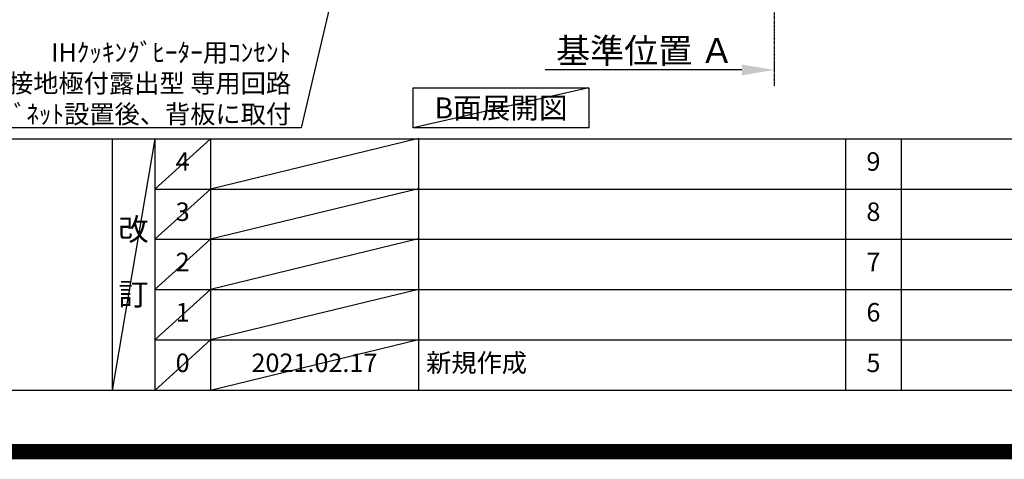
# Model space of a CAD drawing. Units: millimetres. Extents: x -109 to 26472, y -120 to 8859.
# Drawn here: x 18055 to 21251, y -11 to 1416 of the extents above; entities that cross this region are included whole.
import ezdxf

# ---------------------------------------------------------------- set-up
doc = ezdxf.new("R2010")
doc.units = ezdxf.units.MM
doc.linetypes.add('CENTER', pattern=[2, 1.25, -0.25, 0.25, -0.25])
doc.layers.get('DEFPOINTS').update_dxf_attribs({"color": 146})
for name, color, linetype in [('111-壁仕上', 3, 'Continuous'), ('160-文字', 254, 'Continuous'), ('166-寸法B', 11, 'Continuous'), ('190-図面外枠', 5, 'Continuous'), ('191-図面内枠', 4, 'Continuous')]:
    doc.layers.add(name, color=color, linetype=linetype)
doc.styles.add('KH001', font='txt')
doc.dimstyles.new('KH1xx030', dxfattribs={"dimscale": 30, "dimtxt": 2, "dimasz": 0.6, "dimexe": 0.3, "dimexo": 1.2, "dimgap": 0.5, "dimtad": 3, "dimdec": 1, "dimdsep": 46, "dimlunit": 6, "dimtxsty": 'KH001', "dimblk": 'DOT', "dimcen": 1, "dimdle": 1, "dimclrd": 256, "dimclre": 256, "dimclrt": 256, "dimadec": 0, "dimazin": 0, "dimtfac": 1, "dimtdec": 1, "dimtix": 1, "dimtmove": 2, "dimatfit": 3, "dimldrblk": 'CLOSEDBLANK', "dimfxl": 1, "dimtolj": 1, "dimtzin": 0, "dimlwd": -1, "dimlwe": -1, "dimarcsym": 0})

# ---------------------------------------------------------------- blocks, each defined once
blk = doc.blocks.new('A$C5D946DDC')
at = {"layer": '190-図面外枠'}
blk.add_line((20519, 350.7), (271, 350.7), dxfattribs=at)
at = {"layer": 'DEFPOINTS'}
blk.add_lwpolyline([(0, 0), (20790, 0), (20790, 14700), (0, 14700)], close=True, dxfattribs=at)
blk = doc.blocks.new('*D487')
at = {"layer": '166-寸法B', "transparency": 16777216}
for p, q in [((20504.5, 1280.3), (20504.5, 1249.5)), ((20399.5, 1252.5), (19761, 1252.5))]:
    blk.add_line(p, q, dxfattribs=at)
blk.add_solid([(20399.5, 1270), (20399.5, 1235), (20504.5, 1252.5)], dxfattribs=at)
at = {"layer": 'DEFPOINTS', "color": 0, "transparency": 16777216}
for p in [(19770, 1525.3), (20504.5, 1310.3), (19770, 1252.5)]:
    blk.add_point(p, dxfattribs=at)
at = {"layer": '166-寸法B', "transparency": 16777216, "insert": (20084.7, 1315), "char_height": 81, "attachment_point": 5, "style": 'KH001'}
blk.add_mtext('\\A1;基準位置 Ａ', dxfattribs=at)
blk = doc.blocks.new('_ClosedBlank')
at = {"color": 0, "linetype": 'ByBlock', "lineweight": -2}
for p, q in [((-1, 0.167), (0, 0)), ((-1, 0.167), (-1, -0.167)), ((0, 0), (-1, -0.167))]:
    blk.add_line(p, q, dxfattribs=at)
blk = doc.blocks.new('_None')
blk = doc.blocks.new('_Dot')
at = {"color": 0, "linetype": 'ByBlock', "lineweight": -2}
blk.add_line((-0.5, 0), (-1, 0), dxfattribs=at)
at = {"color": 0, "linetype": 'ByBlock', "const_width": 0.5}
blk.add_lwpolyline([(-0.25, 0, 1), (0.25, 0, 1)], format="xyb", close=True, dxfattribs=at)

msp = doc.modelspace()

# ---------------------------------------------------------------- linework, layer by layer
at = {"layer": '111-壁仕上', "color": 253, "linetype": 'CENTER', "ltscale": 2}
msp.add_line((20504.49, 5127.29), (20504.49, 1198.78), dxfattribs=at)
at = {"layer": '160-文字'}
msp.add_lwpolyline([(19332.06, 1194.48), (19902.09, 1194.48), (19902.09, 1064.05), (19332.06, 1064.05)], close=True, dxfattribs=at)
at = {"layer": '191-図面内枠'}
for p, q in [((14135.15, 1028.96), (26283.97, 1028.96)), ((18355.41, 1028.96), (18355.41, 212.03)), ((18493.53, 1028.96), (18493.53, 212.03)), ((18674.49, 1028.96), (18674.49, 212.03)), ((19349.13, 1028.96), (19349.13, 212.03)), ((20735.73, 1028.96), (20735.73, 212.03)), ((20916.69, 1028.96), (20916.69, 212.03)), ((18493.53, 866.03), (22977.93, 866.03)), ((18493.53, 703.03), (22977.93, 703.03)), ((18493.53, 540.03), (22977.93, 540.03)), ((18493.53, 376.03), (22977.93, 376.03))]:
    msp.add_line(p, q, dxfattribs=at)
at = {"layer": 'DEFPOINTS'}
for p, q in [((19902.09, 1194.48), (19332.06, 1064.05)), ((18493.53, 1028.96), (18355.41, 212.03)), ((18674.49, 1028.96), (18493.53, 865.96)), ((19349.13, 1030.03), (18674.49, 866.03)), ((18674.49, 866.03), (18493.53, 703.03)), ((19349.13, 867.03), (18674.49, 703.03)), ((19349.13, 704.03), (18674.49, 540.03)), ((18674.49, 703.03), (18493.53, 540.03)), ((18674.49, 540.03), (18493.53, 376.03)), ((19349.13, 540.03), (18674.49, 376.03)), ((18674.49, 376.03), (18493.53, 212.03)), ((19349.13, 376.03), (18674.49, 212.03))]:
    msp.add_line(p, q, dxfattribs=at)
at = {"layer": 'DEFPOINTS', "color": 1, "const_width": 50}
msp.add_lwpolyline([(13972.57, 13.6), (26446.56, 13.6), (26446.56, 8833.6), (13972.57, 8833.6)], close=True, dxfattribs=at)

# ---------------------------------------------------------------- block references
at = {"layer": '190-図面外枠', "xscale": 0.599999999976717, "yscale": 0.599999999976717, "zscale": 0.599999999976717}
msp.add_blockref('A$C5D946DDC', (13972.57, 1.63), dxfattribs=at)

# ---------------------------------------------------------------- texts
at = {"layer": '160-文字', "style": 'KH001'}
for s, insert, char_height, attachment_point in [('\\A1;IHｸｯｷﾝｸﾞﾋｰﾀｰ用ｺﾝｾﾝﾄ\\P単相200V 30A 接地極付露出型 専用回路\\Pｷｬﾋﾞﾈｯﾄ設置後、背板に取付', (18936.02, 1079.11), 60, 9), ('{\\fArial|b0|i0|c0|p32;B}面展開図', (19617.08, 1129.26), 68, 5)]:
    msp.add_mtext(s, dxfattribs=dict(at, insert=insert, char_height=char_height, attachment_point=attachment_point))
at = {"layer": '160-文字', "line_spacing_factor": 0.876232, "style": 'KH001'}
for s, insert, char_height, attachment_point in [('4', (18584.01, 947.46), 60, 5), ('9', (20826.21, 947.46), 60, 5), ('3', (18584.01, 784.53), 60, 5), ('8', (20826.21, 784.53), 60, 5), ('改\\P\\P訂', (18424.47, 620.49), 72, 5), ('2', (18584.01, 621.53), 60, 5), ('7', (20826.21, 621.53), 60, 5), ('1', (18584.01, 458.03), 60, 5), ('6', (20826.21, 458.03), 60, 5), ('0', (18584.01, 294.03), 60, 5), ('2021.02.17', (19011.81, 294.03), 60, 5), ('新規作成', (19374.44, 294.03), 60, 4), ('5', (20826.21, 294.03), 60, 5)]:
    msp.add_mtext(s, dxfattribs=dict(at, insert=insert, char_height=char_height, attachment_point=attachment_point))

# ---------------------------------------------------------------- dimensions: what is measured, and where the dimension line sits
at = {"layer": '166-寸法B'}
dim = msp.add_linear_dim(base=(19769.96, 1252.52), p1=(20504.49, 1310.33), p2=(19769.96, 1525.27), angle=180, text='基準位置 Ａ', dimstyle='KH1xx030', override={"dimtxt": 2.7, "dimasz": 3.5, "dimexe": 0.1, "dimexo": 1, "dimblk2": 'None', "dimsah": 1, "dimdle": 0.3, "dimse2": 1}, dxfattribs=at)
dim.commit()
dim.dimension.update_dxf_attribs({"geometry": '*D487', "text_midpoint": (20084.72, 1315.01)})

# ---------------------------------------------------------------- leaders
at = {"layer": '160-文字', "annotation_type": 0, "has_hookline": 1, "hookline_direction": 1, "text_width": 1397.06}
msp.add_leader([(19359.87, 2739.85), (18969.02, 1064.11), (18951.02, 1064.11)], dimstyle='KH1xx030', override={"dimgap": 0.5, "dimtad": 1}, dxfattribs=at)

doc.saveas('drawing.dxf')
